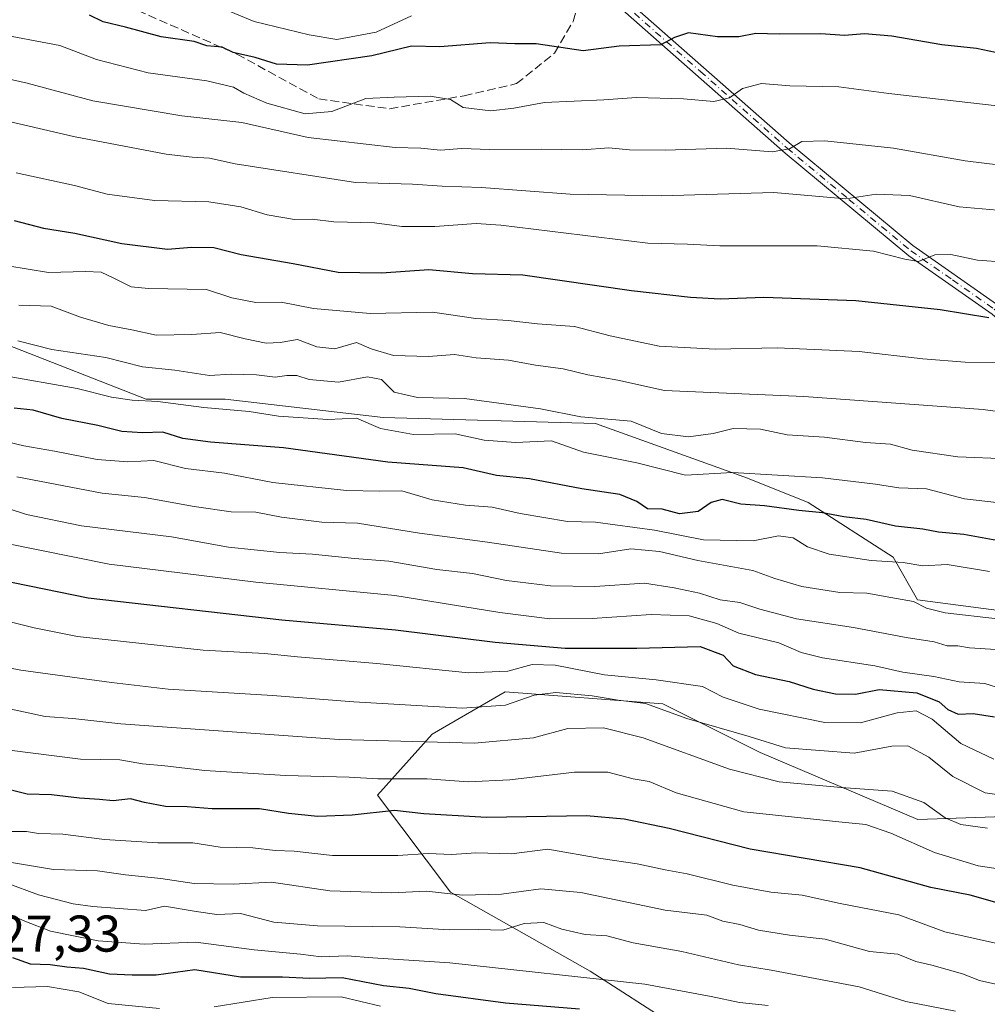
# Model space of a CAD drawing. Units: metres. Extents: x 665272 to 671077, y 4737353 to 4739749.
# Drawn here: x 667097 to 667284, y 4738724 to 4738915 of the extents above; entities that cross this region are included whole.
import ezdxf

# ---------------------------------------------------------------- set-up
doc = ezdxf.new("R2010")
doc.units = ezdxf.units.M
doc.header["$MEASUREMENT"] = 0
doc.linetypes.add('DGN Style 3', pattern=[2.307223458686699, 1.648016756204785, -0.6592067024819142])
doc.linetypes.add('DGN Style 4', pattern=[2.6384748266838614, 1.318413404963828, -0.6592067024819142, 0.001648016756204785, -0.6592067024819142])
for name, color, linetype, lineweight in [('Arbolado forestal CxS', 92, 'Continuous', 0), ('Camino Cxs', 7, 'Continuous', 0), ('Camino eje', 30, 'DGN Style 4', 13), ('Curva de nivel maestra', 30, 'Continuous', 30), ('Curva de nivel normal', 30, 'Continuous', 0), ('Rótulo de punto de cota en terreno', 7, 'Continuous', 0), ('Senda', 7, 'DGN Style 3', 0)]:
    doc.layers.add(name, color=color, linetype=linetype, lineweight=lineweight)
doc.styles.add('Style-Arial', font='txt')

# ---------------------------------------------------------------- blocks, each defined once
blk = doc.blocks.new('*U11')
at = {"layer": 'Arbolado forestal CxS', "color": 92, "linetype": 'Continuous', "lineweight": 0}
blk.add_polyline3d([(667504.1568999998, 4738676.792099999, 926.8503000000056), (667491.6963000001, 4738694.917099999, 914.948000000004), (667474.7034999998, 4738707.3781, 907.6661000000023), (667456.7417000001, 4738704.6305, 911.8589000000065), (667444.6836999999, 4738714.1755, 906.7216000000045), (667439.5859000003, 4738720.9725, 902.1012000000047), (667425.9921000004, 4738737.398499999, 891.1083000000071), (667407.3013000004, 4738752.691500001, 881.0724999999949), (667366.0849000001, 4738767.061100001, 873.2453999999999), (667329.5862999996, 4738776.4857, 868.1083999999975), (667317.8125, 4738789.442500001, 859.1940999999933), (667297.7977, 4738798.866699999, 858.2541000000057), (667270.7181000002, 4738802.4003, 858.8263000000006), (667266.0081000002, 4738810.646299999, 853.7416999999988), (667249.5253999997, 4738821.247500001, 847.6989999999934), (667237.7512999997, 4738825.9595, 844.5194000000047), (667208.3179000001, 4738836.561899999, 839.8257000000013), (667167.1102, 4738837.739499999, 843.5276000000014), (667136.4984999998, 4738841.2741, 842.5516000000061), (667121.1924999999, 4738841.274499999, 843.5801000000066), (667094.1130999997, 4738851.876700001, 840.2207999999956)], dxfattribs=at)

msp = doc.modelspace()

# ---------------------------------------------------------------- linework, layer by layer
at = {"layer": 'Arbolado forestal CxS', "color": 92, "linetype": 'Continuous', "lineweight": 0}
for points in [[(667094.1130999997, 4738851.876700001, 840.2207999999956), (667121.1924999999, 4738841.274499999, 843.5801000000066), (667136.4984999998, 4738841.2741, 842.5516000000061), (667167.1102, 4738837.739499999, 843.5276000000014), (667208.3179000001, 4738836.561899999, 839.8257000000013), (667237.7512999997, 4738825.9595, 844.5194000000047), (667249.5253999997, 4738821.247500001, 847.6989999999934), (667266.0081000002, 4738810.646299999, 853.7416999999988), (667270.7181000002, 4738802.4003, 858.8263000000006), (667297.7977, 4738798.866699999, 858.2541000000057), (667317.8125, 4738789.442500001, 859.1940999999933), (667329.5862999996, 4738776.4857, 868.1083999999975), (667324.9572999999, 4738761.0211, 881.5065999999933), (667306.1233999999, 4738761.021299999, 884.2010000000009), (667270.8097000001, 4738759.845100001, 892.0022000000026), (667240.2041999997, 4738772.793500001, 886.0418999999965), (667221.3702999996, 4738782.2105, 883.6959999999963), (667190.7647000002, 4738784.566099999, 881.9716999999946), (667176.6387, 4738776.326500001, 888.0035999999964), (667166.0447000006, 4738764.5551, 896.2557999999991), (667180.1694999998, 4738745.721100001, 908.9376000000049), (667207.2441999996, 4738730.4177, 918.6070999999939), (667240.2037000004, 4738709.228499999, 930.7041000000027)], [(667329.5862999996, 4738776.4857, 868.1083999999975), (667317.8125, 4738789.442500001, 859.1940999999933), (667297.7977, 4738798.866699999, 858.2541000000057), (667270.7181000002, 4738802.4003, 858.8263000000006), (667266.0081000002, 4738810.646299999, 853.7416999999988), (667249.5253999997, 4738821.247500001, 847.6989999999934), (667237.7512999997, 4738825.9595, 844.5194000000047), (667208.3179000001, 4738836.561899999, 839.8257000000013), (667167.1102, 4738837.739499999, 843.5276000000014), (667136.4984999998, 4738841.2741, 842.5516000000061), (667121.1924999999, 4738841.274499999, 843.5801000000066), (667094.1130999997, 4738851.876700001, 840.2207999999956)], [(667329.5862999996, 4738776.4857, 868.1083999999975), (667317.8125, 4738789.442500001, 859.1940999999933), (667297.7977, 4738798.866699999, 858.2541000000057), (667270.7181000002, 4738802.4003, 858.8263000000006), (667266.0081000002, 4738810.646299999, 853.7416999999988), (667249.5253999997, 4738821.247500001, 847.6989999999934), (667237.7512999997, 4738825.9595, 844.5194000000047), (667208.3179000001, 4738836.561899999, 839.8257000000013), (667167.1102, 4738837.739499999, 843.5276000000014), (667136.4984999998, 4738841.2741, 842.5516000000061), (667121.1924999999, 4738841.274499999, 843.5801000000066), (667094.1130999997, 4738851.876700001, 840.2207999999956)], [(667240.2037000004, 4738709.228499999, 930.7041000000027), (667207.2441999996, 4738730.4177, 918.6070999999939), (667180.1694999998, 4738745.721100001, 908.9376000000049), (667166.0447000006, 4738764.5551, 896.2557999999991), (667176.6387, 4738776.326500001, 888.0035999999964), (667190.7647000002, 4738784.566099999, 881.9716999999946), (667221.3702999996, 4738782.2105, 883.6959999999963), (667240.2041999997, 4738772.793500001, 886.0418999999965), (667270.8097000001, 4738759.845100001, 892.0022000000026), (667306.1233999999, 4738761.021299999, 884.2010000000009), (667324.9572999999, 4738761.0211, 881.5065999999933), (667329.5862999996, 4738776.4857, 868.1083999999975), (667366.0849000001, 4738767.061100001, 873.2453999999999), (667407.3013000004, 4738752.691500001, 881.0724999999949), (667425.9921000004, 4738737.398499999, 891.1083000000071), (667439.5859000003, 4738720.9725, 902.1012000000047)], [(667329.5862999996, 4738776.4857, 868.1083999999975), (667324.9572999999, 4738761.0211, 881.5065999999933), (667306.1233999999, 4738761.021299999, 884.2010000000009), (667270.8097000001, 4738759.845100001, 892.0022000000026), (667240.2041999997, 4738772.793500001, 886.0418999999965), (667221.3702999996, 4738782.2105, 883.6959999999963), (667190.7647000002, 4738784.566099999, 881.9716999999946), (667176.6387, 4738776.326500001, 888.0035999999964), (667166.0447000006, 4738764.5551, 896.2557999999991), (667180.1694999998, 4738745.721100001, 908.9376000000049), (667207.2441999996, 4738730.4177, 918.6070999999939), (667240.2037000004, 4738709.228499999, 930.7041000000027), (667257.8605000004, 4738693.9255, 942.8766000000032), (667286.1120999996, 4738673.9143, 949.0193), (667302.5916999998, 4738653.9023, 958.797000000006), (667303.7686999999, 4738639.7775, 964.2209000000003), (667274.8416999998, 4738627.438300001, 950.0084000000062), (667349.2490999997, 4738610.681100001, 978.0258000000031), (667376.2247000001, 4738595.062899999, 977.0276000000014), (667406.4952999996, 4738582.713500001, 978.5286000000051)], [(667329.5862999996, 4738776.4857, 868.1083999999975), (667324.9572999999, 4738761.0211, 881.5065999999933), (667306.1233999999, 4738761.021299999, 884.2010000000009), (667270.8097000001, 4738759.845100001, 892.0022000000026), (667240.2041999997, 4738772.793500001, 886.0418999999965), (667221.3702999996, 4738782.2105, 883.6959999999963), (667190.7647000002, 4738784.566099999, 881.9716999999946), (667176.6387, 4738776.326500001, 888.0035999999964), (667166.0447000006, 4738764.5551, 896.2557999999991), (667180.1694999998, 4738745.721100001, 908.9376000000049), (667207.2441999996, 4738730.4177, 918.6070999999939), (667240.2037000004, 4738709.228499999, 930.7041000000027), (667257.8605000004, 4738693.9255, 942.8766000000032), (667286.1120999996, 4738673.9143, 949.0193), (667302.5916999998, 4738653.9023, 958.797000000006), (667303.7686999999, 4738639.7775, 964.2209000000003), (667274.8416999998, 4738627.438300001, 950.0084000000062), (667349.2490999997, 4738610.681100001, 978.0258000000031), (667376.2247000001, 4738595.062899999, 977.0276000000014), (667406.4952999996, 4738582.713500001, 978.5286000000051)]]:
    msp.add_polyline3d(points, dxfattribs=at)
at = {"layer": 'Camino Cxs', "color": 7, "linetype": 'Continuous', "lineweight": 0}
for points in [[(667212.1001000004, 4738920.7301, 806.0059000000037), (667245.8501000004, 4738890.950099999, 817.803), (667269.8000999996, 4738871.0801, 831.9257000000072), (667286.0100999996, 4738859.7301, 837.9331999999995), (667298.6801000005, 4738848.670100001, 844.1257999999945), (667316.0800999999, 4738836.7501, 844.8132999999945), (667332.5800999999, 4738830.620100001, 844.2446999999958), (667356.1801000005, 4738823.890100001, 854.4869999999937), (667399.2901, 4738803.9901, 864.6089000000065), (667418.8201000001, 4738797.1801, 870.2480999999971), (667436.6001000004, 4738790.020099999, 869.5593999999984), (667455.0000999998, 4738782.190099999, 876.5907000000008), (667470.3400999998, 4738773.610099999, 886.2920000000014), (667484.2301000003, 4738765.1801, 892.2121000000043), (667501.4301000005, 4738758.050100001, 890.8528999999982), (667516.6201, 4738755.470100001, 891.2372999999935)], [(667212.1001000004, 4738920.7301, 806.0059000000037), (667245.8501000004, 4738890.950099999, 817.803), (667269.8000999996, 4738871.0801, 831.9257000000072), (667286.0100999996, 4738859.7301, 837.9331999999995), (667298.6801000005, 4738848.670100001, 844.1257999999945), (667316.0800999999, 4738836.7501, 844.8132999999945), (667332.5800999999, 4738830.620100001, 844.2446999999958), (667356.1801000005, 4738823.890100001, 854.4869999999937), (667399.2901, 4738803.9901, 864.6089000000065), (667418.8201000001, 4738797.1801, 870.2480999999971), (667436.6001000004, 4738790.020099999, 869.5593999999984), (667455.0000999998, 4738782.190099999, 876.5907000000008), (667470.3400999998, 4738773.610099999, 886.2920000000014), (667484.2301000003, 4738765.1801, 892.2121000000043), (667501.4301000005, 4738758.050100001, 890.8528999999982), (667516.6201, 4738755.470100001, 891.2372999999935)], [(667516.8800999997, 4738753.1601, 892.4707999999956), (667501.4301000005, 4738755.770099999, 891.438500000004), (667483.8000999996, 4738763.030099999, 892.5981999999932), (667469.8201000001, 4738771.4901, 887.7505999999995), (667454.5601000005, 4738780.050100001, 879.4320000000008), (667436.2600999996, 4738787.840100001, 869.8153000000021), (667418.5401, 4738794.9801, 871.1968999999954), (667398.9200999998, 4738801.8201, 866.2295000000014), (667355.7301000003, 4738821.7501, 856.098100000003), (667332.1401000004, 4738828.4801, 844.2372999999935), (667315.4501, 4738834.670100001, 846.8754999999946), (667297.8501000004, 4738846.690099999, 845.8681999999973), (667285.1901000004, 4738857.7401, 840.8178999999947), (667269.0301000001, 4738869.0701, 833.3135000000038), (667245.0401, 4738888.950099999, 820.7084999999935), (667211.4001000002, 4738918.6801, 805.3711000000039)], [(667516.8800999997, 4738753.1601, 892.4707999999956), (667501.4301000005, 4738755.770099999, 891.438500000004), (667483.8000999996, 4738763.030099999, 892.5981999999932), (667469.8201000001, 4738771.4901, 887.7505999999995), (667454.5601000005, 4738780.050100001, 879.4320000000008), (667436.2600999996, 4738787.840100001, 869.8153000000021), (667418.5401, 4738794.9801, 871.1968999999954), (667398.9200999998, 4738801.8201, 866.2295000000014), (667355.7301000003, 4738821.7501, 856.098100000003), (667332.1401000004, 4738828.4801, 844.2372999999935), (667315.4501, 4738834.670100001, 846.8754999999946), (667297.8501000004, 4738846.690099999, 845.8681999999973), (667285.1901000004, 4738857.7401, 840.8178999999947), (667269.0301000001, 4738869.0701, 833.3135000000038), (667245.0401, 4738888.950099999, 820.7084999999935), (667211.4001000002, 4738918.6801, 805.3711000000039)]]:
    msp.add_polyline3d(points, dxfattribs=at)
at = {"layer": 'Camino eje', "color": 30, "linetype": 'DGN Style 4', "lineweight": 13}
msp.add_polyline3d([(667205.8224999999, 4738921.374700001, 804.4002000000038), (667211.7500999998, 4738919.7051, 805.665399999998), (667228.6250999998, 4738904.815099999, 810.4192999999942), (667245.4451000001, 4738889.950099999, 819.1959999999963), (667257.4200999998, 4738880.015100001, 826.5252999999939), (667269.4151, 4738870.075099999, 832.5200999999943), (667277.5201000003, 4738864.4001, 834.4900000000052), (667285.6001000004, 4738858.735099999, 839.3395000000019), (667295.4420999996, 4738850.1439, 844.0454000000027)], dxfattribs=at)
at = {"layer": 'Curva de nivel maestra', "color": 30, "linetype": 'Continuous', "lineweight": 30, "flags": 128}
for points, elevation in [([(667287.0700000003, 4738908.2301), (667282.1799999997, 4738909.270099999), (667275.4400000004, 4738909.950099999), (667265.7699999996, 4738911.6601), (667260.4400000004, 4738912.0801), (667256.5700000003, 4738911.800100001), (667252, 4738912.140100001), (667243.9000000004, 4738912.040100001), (667239.3499999996, 4738912.1501), (667236.0899999999, 4738911.5001), (667231.9199999999, 4738911.5001), (667226.3499999996, 4738912.280099999), (667223.5800000001, 4738911.420100001), (667220.9299999997, 4738909.960100001), (667212.9000000004, 4738909.710100001), (667205.9199999999, 4738908.8201), (667196.7699999996, 4738910.1801), (667192.6399999997, 4738910.1801), (667187.8799999999, 4738910.340100001), (667178.0999999996, 4738909.610099999), (667172.6299999999, 4738909.7301), (667164.9100000003, 4738907.870100001), (667152.4500000002, 4738906.050100001), (667146.4600000001, 4738906.200099999), (667142.29, 4738907.4901), (667138.0300000003, 4738908.520099999), (667135.9299999997, 4738909.5001), (667132.9699999997, 4738909.770099999), (667130.4800000006, 4738910.600099999), (667124.0800000001, 4738911.550100001), (667117.1600000003, 4738913.4101), (667112.8300000001, 4738914.440099999), (667110.1900000004, 4738915.700099999)], 800), ([(667095.5700000003, 4738875.9001), (667101.2800000003, 4738874.470100001), (667107.3600000005, 4738873.450099999), (667116.4800000006, 4738871.4901), (667125.3399999999, 4738870.350099999), (667129.9900000002, 4738870.7601), (667134.29, 4738870.710100001), (667139.5999999996, 4738869.3201), (667149.6699999999, 4738867.5601), (667158.4000000004, 4738865.9001), (667166.7800000003, 4738865.7501), (667175.9800000006, 4738866.450099999), (667184.4800000006, 4738865.620100001), (667194.2000000002, 4738865.420100001), (667215.2599999999, 4738862.380100001), (667226.6799999997, 4738861.0601), (667232.4400000004, 4738860.770099999), (667240.9400000004, 4738861.0801), (667258.7800000003, 4738860.4001), (667275.1299999999, 4738858.6601), (667284.54, 4738857.110099999)], 825), ([(667288.9199999999, 4738813.390100001), (667279.6799999997, 4738815.0701), (667274.7699999996, 4738815.540100001), (667271.7699999996, 4738816.110099999), (667266.4400000004, 4738816.6601), (667260.7699999996, 4738817.9901), (667256.4199999999, 4738818.5001), (667252.3200000003, 4738819.2601), (667247.6900000004, 4738819.720100001), (667241.0899999999, 4738820.600099999), (667236.4400000004, 4738820.920100001), (667232.8399999999, 4738821.8301), (667230.7100000001, 4738821.290100001), (667228.1799999997, 4738819.520099999), (667224.5599999997, 4738819.0701), (667221.2300000006, 4738819.940099999), (667218.4000000004, 4738820.050100001), (667216.29, 4738821.4801), (667213.0099999999, 4738822.8301), (667205.6600000003, 4738823.940099999), (667195.5199999996, 4738825.860099999), (667189.0999999996, 4738826.4901), (667182.6699999999, 4738827.970100001), (667168.0199999996, 4738829.090100001), (667147.8200000003, 4738831.850099999), (667133.6600000003, 4738832.940099999), (667128.2699999996, 4738833.690099999), (667124.4299999997, 4738834.890100001), (667120.4500000002, 4738834.770099999), (667116.4500000002, 4738835.030099999), (667111.7800000003, 4738836.220100001), (667104.8399999999, 4738837.520099999), (667099.2800000003, 4738839.1501), (667095.5899999999, 4738839.5801)], 850), ([(667086.8300000001, 4738807.470100001), (667109.9299999997, 4738802.780099999), (667147.5, 4738798.530099999), (667169.54, 4738796.5801), (667188.8499999996, 4738794.220100001), (667202.3899999997, 4738793.0601), (667216.3300000001, 4738793.0101), (667228.5899999999, 4738793.340100001), (667233.0300000003, 4738791.640100001), (667234.9900000002, 4738789.630100001), (667239.29, 4738787.940099999), (667245.8200000003, 4738786.540100001), (667250.5199999996, 4738785.0601), (667254.8200000003, 4738784.1801), (667258.6699999999, 4738784.120100001), (667263.2999999998, 4738785.0001), (667270.5800000001, 4738784.360099999), (667274.9199999999, 4738782.6501), (667276.5999999996, 4738781.140100001), (667278.5999999996, 4738780.220100001), (667281.5, 4738780.380100001), (667285.6799999997, 4738779.690099999)], 875), ([(667291.5800000001, 4738742.100099999), (667280.9500000002, 4738745.1501), (667273.3200000003, 4738746.630100001), (667259.5999999996, 4738750.460100001), (667238.2599999999, 4738754.090100001), (667222.5599999997, 4738758.050100001), (667213.8399999999, 4738759.880100001), (667206.54, 4738760.540100001), (667187.1600000003, 4738760.1801), (667175.0099999999, 4738760.9001), (667169.3300000001, 4738761.590100001), (667161.1200000001, 4738760.6601), (667154.4500000002, 4738760.420100001), (667148.7800000003, 4738760.960100001), (667143.1299999999, 4738761.860099999), (667133.9800000006, 4738761.890100001), (667129.1299999999, 4738762.280099999), (667124.9600000001, 4738762.360099999), (667120.8799999999, 4738763.110099999), (667118.1200000001, 4738763.8201), (667114.7800000003, 4738763.420100001), (667112.1500000004, 4738763.710100001), (667108.2400000002, 4738763.970100001), (667102.8200000003, 4738764.5801), (667098.1200000001, 4738764.7401), (667092.4500000002, 4738766.120100001)], 900), ([(667095.2599999999, 4738733.0801), (667098.6699999999, 4738731.8201), (667102.5899999999, 4738731.7401), (667105.79, 4738731.2301), (667109.0099999999, 4738730.970100001), (667114.0899999999, 4738729.9001), (667118.4400000004, 4738729.700099999), (667123.1200000001, 4738729.6801), (667130.6200000001, 4738730.770099999), (667139.4600000001, 4738729.300100001), (667147.6200000001, 4738729.300100001), (667152.8200000003, 4738729.090100001), (667159.2100000001, 4738729.220100001), (667167.2100000001, 4738727.640100001), (667172.1699999999, 4738727.110099999), (667177.3399999999, 4738726.100099999), (667190.8399999999, 4738724.280099999), (667205.1799999997, 4738723.120100001)], 925)]:
    msp.add_lwpolyline(points, dxfattribs=dict(at, elevation=elevation))
at = {"layer": 'Curva de nivel normal', "color": 30, "linetype": 'Continuous', "lineweight": 0, "flags": 128}
for points, elevation in [([(667129.4400000004, 4738919.8101), (667142.0899999999, 4738914.4801), (667152.7800000003, 4738911.9001), (667158.1200000001, 4738911.020099999), (667165.7400000002, 4738912.420100001), (667172.5999999996, 4738915.5801)], 795), ([(667288.4400000004, 4738897.870100001), (667265.1799999997, 4738900.5601), (667255.4400000004, 4738901.8101), (667245.9800000006, 4738902.0001), (667240.4699999997, 4738902.5001), (667236.7699999996, 4738901.530099999), (667234.2999999998, 4738899.6801), (667231.2100000001, 4738898.9901), (667225.3600000005, 4738899.5001), (667216.2699999996, 4738899.7401), (667209.9199999999, 4738899.300100001), (667198.3899999997, 4738898.8201), (667192.4500000002, 4738897.720100001), (667187.9900000002, 4738897.210100001), (667182.6399999997, 4738897.8301), (667180.1600000003, 4738899.360099999), (667176.2400000002, 4738900.020099999), (667169.25, 4738899.840100001), (667163.79, 4738899.5701), (667157.2000000002, 4738897.040100001), (667152, 4738896.610099999), (667144.5700000003, 4738898.700099999), (667140.1200000001, 4738900.590100001), (667138.0899999999, 4738901.790100001), (667132.9199999999, 4738903.0001), (667121.5499999998, 4738904.520099999), (667111.5599999997, 4738907.1601), (667104.4500000002, 4738909.860099999), (667091.3700000001, 4738912.290100001)], 805), ([(667293.6900000004, 4738885.8201), (667279.9400000004, 4738887.520099999), (667266.0499999998, 4738889.920100001), (667252.7599999999, 4738891.4001), (667248.3099999997, 4738891.270099999), (667245.9199999999, 4738889.8101), (667242.5499999998, 4738889.2601), (667233.6600000003, 4738889.960100001), (667221.7699999996, 4738889.550100001), (667214.8899999997, 4738889.600099999), (667210.8799999999, 4738890.0101), (667205.75, 4738889.630100001), (667197.7300000006, 4738889.770099999), (667187.7199999997, 4738889.670100001), (667182.3899999997, 4738889.870100001), (667178.2599999999, 4738889.5801), (667174.4000000004, 4738889.9301), (667169.4500000002, 4738890.100099999), (667152.6100000005, 4738892.040100001), (667139.7400000002, 4738894.940099999), (667128.1200000001, 4738896.200099999), (667110.8700000001, 4738899.140100001), (667098.1399999997, 4738902.550100001), (667079.5499999998, 4738906.7401)], 810.0000000000001), ([(667292.1600000003, 4738877.380100001), (667278.8300000001, 4738878.5801), (667269.1699999999, 4738880.7401), (667262.6799999997, 4738881.0601), (667256.8300000001, 4738880.140100001), (667242.8899999997, 4738881.3301), (667221.0199999996, 4738880.710100001), (667203.4100000003, 4738881.0601), (667186.1799999997, 4738882.340100001), (667178.5599999997, 4738882.610099999), (667172.8399999999, 4738882.9801), (667161.7599999999, 4738883.3201), (667138.4400000004, 4738886.920100001), (667133.4400000004, 4738887.9801), (667130.1200000001, 4738888.1801), (667125.0599999997, 4738888.770099999), (667107.0899999999, 4738892.2301), (667094.6200000001, 4738895.100099999)], 815), ([(667287.7199999997, 4738867.870100001), (667282.3799999999, 4738868.210100001), (667277.1600000003, 4738869.3301), (667274.1100000005, 4738869.2401), (667270.9000000004, 4738867.950099999), (667268.2599999999, 4738868.460100001), (667262.1799999997, 4738869.950099999), (667251.2599999999, 4738871.0101), (667232.4000000004, 4738871.0001), (667226.1600000003, 4738871.340100001), (667218.4400000004, 4738871.5001), (667189.9299999997, 4738875.0001), (667185.1900000004, 4738875.370100001), (667177.1399999997, 4738874.7401), (667170.7800000003, 4738874.790100001), (667165.4500000002, 4738875.5001), (667157.5899999999, 4738875.670100001), (667153.3399999999, 4738876.170100001), (667149.9199999999, 4738876.110099999), (667144.6399999997, 4738877.0001), (667139.54, 4738878.5801), (667133.2999999998, 4738879.520099999), (667122.7800000003, 4738879.800100001), (667113.5899999999, 4738881.0601), (667107.29, 4738882.6801), (667096, 4738885.140100001)], 820), ([(667286.4800000006, 4738848.4101), (667279.9600000001, 4738848.440099999), (667271.7699999996, 4738849.130100001), (667259.4199999999, 4738850.550100001), (667243.54, 4738851.220100001), (667231.54, 4738850.970100001), (667220.6399999997, 4738851.5701), (667211.1200000001, 4738853.550100001), (667204.2199999997, 4738855.370100001), (667197.0800000001, 4738855.890100001), (667191.3799999999, 4738856.520099999), (667185.1200000001, 4738856.9301), (667176.6900000004, 4738858.1501), (667164.6399999997, 4738857.9101), (667153.5999999996, 4738858.840100001), (667147.3700000001, 4738860.0701), (667142.4400000004, 4738860.030099999), (667137.7999999998, 4738860.960100001), (667132.8899999997, 4738862.530099999), (667121.6200000001, 4738862.7601), (667118.2800000003, 4738863.0801), (667114.7999999998, 4738864.840100001), (667112.4299999997, 4738865.9301), (667109.4100000003, 4738866.0601), (667102.2400000002, 4738865.8201), (667094.3600000005, 4738867.1601)], 830), ([(667096.5199999996, 4738859.540100001), (667102.7400000002, 4738859.3201), (667108.4800000006, 4738857.200099999), (667113.9600000001, 4738855.5601), (667118.4100000003, 4738854.7601), (667123.1399999997, 4738853.6801), (667130.0599999997, 4738853.8301), (667135.5499999998, 4738854.2301), (667140.3700000001, 4738853.020099999), (667144.4600000001, 4738852.140100001), (667147.1600000003, 4738852.270099999), (667150.5300000003, 4738852.840100001), (667154.2699999996, 4738851.460100001), (667157.7400000002, 4738851.050100001), (667161.9400000004, 4738852.2501), (667164.7800000003, 4738851.0801), (667169.1200000001, 4738849.7401), (667175.9100000003, 4738849.5801), (667180.9400000004, 4738849.970100001), (667185.1500000004, 4738849.280099999), (667191.4199999999, 4738848.840100001), (667196.6600000003, 4738847.890100001), (667202, 4738847.1601), (667206.8300000001, 4738845.9801), (667212.6399999997, 4738844.9801), (667221.6600000003, 4738842.9801), (667248.6699999999, 4738841.8201), (667283.4600000001, 4738839.3201), (667291.3399999999, 4738838.200099999)], 835), ([(667096.2999999998, 4738852.5701), (667102.8700000001, 4738850.9101), (667113.3399999999, 4738849.390100001), (667120.4600000001, 4738847.540100001), (667126.75, 4738846.9301), (667133.4400000004, 4738845.860099999), (667137.6399999997, 4738846.110099999), (667142.5899999999, 4738846.0101), (667146.2100000001, 4738845.550100001), (667148.4500000002, 4738845.9101), (667150.3700000001, 4738845.850099999), (667152.8099999997, 4738845.100099999), (667158.4400000004, 4738844.600099999), (667164.1100000005, 4738845.620100001), (667166.8300000001, 4738845.110099999), (667169.2599999999, 4738842.6801), (667173.7800000003, 4738841.590100001), (667182.9199999999, 4738841.4001), (667197.6100000005, 4738839.390100001), (667205.4400000004, 4738837.880100001), (667215.1900000004, 4738837.020099999), (667221.1100000005, 4738834.640100001), (667226.3499999996, 4738834.0001), (667231.0899999999, 4738834.6501), (667234.9600000001, 4738835.590100001), (667240.29, 4738835.4801), (667245.4600000001, 4738834.380100001), (667252.6799999997, 4738833.9101), (667260.6200000001, 4738832.870100001), (667265.4800000006, 4738832.600099999), (667269.6600000003, 4738831.4001), (667278.5099999999, 4738830.100099999), (667288.1900000004, 4738829.710100001)], 840), ([(667292.2199999997, 4738820.5601), (667279.8099999997, 4738822.0001), (667272.4800000006, 4738823.920100001), (667267.1100000005, 4738824.0801), (667262.5999999996, 4738824.8101), (667252.3099999997, 4738826.0601), (667234.8700000001, 4738827.090100001), (667225.7199999997, 4738826.530099999), (667216.29, 4738828.970100001), (667205.9900000002, 4738831.020099999), (667199.7800000003, 4738833.2401), (667192.7800000003, 4738832.9001), (667186.7000000002, 4738833.340100001), (667181.1100000005, 4738834.5701), (667173, 4738834.420100001), (667166.6399999997, 4738835.640100001), (667161.9800000006, 4738837.590100001), (667156.3899999997, 4738837.350099999), (667146.8499999996, 4738838.020099999), (667141.1299999999, 4738838.920100001), (667132.3600000005, 4738839.700099999), (667123.4500000002, 4738840.870100001), (667118.4500000002, 4738841.090100001), (667114.4500000002, 4738841.700099999), (667107.7800000003, 4738843.390100001), (667093.1200000001, 4738845.960100001)], 845), ([(667284.6600000003, 4738807.9001), (667276.4400000004, 4738809.2601), (667271.7800000003, 4738808.9901), (667267.9400000004, 4738809.6601), (667261.7699999996, 4738810.0001), (667253.5999999996, 4738811.2601), (667249.4100000003, 4738812.700099999), (667246.5999999996, 4738814.4001), (667243.7699999996, 4738814.780099999), (667238.8700000001, 4738813.8101), (667229.2199999997, 4738814.030099999), (667219.7199999997, 4738815.870100001), (667208.2999999998, 4738817.450099999), (667202.8399999999, 4738817.600099999), (667193.7100000001, 4738819.1501), (667188.2800000003, 4738820.380100001), (667183.0999999996, 4738820.7301), (667176.6100000005, 4738821.770099999), (667170.7800000003, 4738823.540100001), (667166.4500000002, 4738823.4301), (667160.0300000003, 4738823.590100001), (667145.7599999999, 4738825.130100001), (667136.3600000005, 4738826.9301), (667128.7800000003, 4738827.860099999), (667122.6699999999, 4738829.4001), (667117.6500000004, 4738829.140100001), (667111.6600000003, 4738829.610099999), (667103.4299999997, 4738831.220100001), (667097.4400000004, 4738832.2401), (667087.1200000001, 4738834.700099999)], 855), ([(667286.25, 4738798.720100001), (667276.1100000005, 4738799.890100001), (667272.4400000004, 4738800.780099999), (667269.9500000002, 4738802.100099999), (667265.5499999998, 4738802.8301), (667260.9100000003, 4738803.720100001), (667255.6399999997, 4738803.790100001), (667248.3200000003, 4738804.970100001), (667243.0700000003, 4738806.540100001), (667238.7999999998, 4738808.110099999), (667228.1100000005, 4738809.9901), (667220.6799999997, 4738811.7601), (667215.1500000004, 4738812.280099999), (667208.8499999996, 4738811.3201), (667201.7000000002, 4738811.470100001), (667187.3399999999, 4738813.5701), (667174.1500000004, 4738815.3301), (667162.1799999997, 4738817.2301), (667155.2100000001, 4738817.4801), (667147.4000000004, 4738818.4101), (667142.4600000001, 4738819.4001), (667137.6600000003, 4738819.470100001), (667130.4900000002, 4738820.460100001), (667120.8899999997, 4738822.220100001), (667112.6200000001, 4738823.0701), (667096.0800000001, 4738826.220100001)], 860), ([(667091.0300000003, 4738821.1801), (667097.9699999997, 4738818.970100001), (667108.6600000003, 4738816.7601), (667126.1200000001, 4738814.640100001), (667137.1200000001, 4738812.620100001), (667147.1200000001, 4738811.540100001), (667153.4500000002, 4738811.2401), (667161.5599999997, 4738810.4001), (667168.2400000002, 4738809.860099999), (667177.5599999997, 4738808.280099999), (667184.4500000002, 4738807.530099999), (667191.0099999999, 4738806.170100001), (667199.5499999998, 4738805.110099999), (667208.1600000003, 4738804.9801), (667217.7999999998, 4738805.620100001), (667223.5700000003, 4738804.720100001), (667228.4400000004, 4738803.6801), (667232.4800000006, 4738802.420100001), (667236.2800000003, 4738801.9101), (667240.1500000004, 4738800.5701), (667247.2800000003, 4738798.720100001), (667258.2999999998, 4738797.020099999), (667268.54, 4738795.100099999), (667273.9600000001, 4738794.270099999), (667276.4699999997, 4738793.460100001), (667278.5499999998, 4738793.5101), (667280.7999999998, 4738793.100099999), (667285.9299999997, 4738792.800100001)], 865), ([(667287.0999999996, 4738785.140100001), (667283.7699999996, 4738786.170100001), (667278.7699999996, 4738786.5101), (667273.8899999997, 4738787.5101), (667267.9000000004, 4738788.380100001), (667262.4600000001, 4738789.610099999), (667252.3200000003, 4738791.1801), (667248.1699999999, 4738792.190099999), (667243.8600000005, 4738794.0601), (667236.0599999997, 4738795.9101), (667231.8200000003, 4738797.780099999), (667226.4400000004, 4738799.280099999), (667219.1100000005, 4738799.5801), (667207.6200000001, 4738798.8101), (667199.4400000004, 4738798.7401), (667189.7699999996, 4738799.9101), (667169.4100000003, 4738803.220100001), (667142.4699999997, 4738805.8201), (667114.0300000003, 4738809.3201), (667087.0700000003, 4738814.7401)], 870), ([(667285.5, 4738771.520099999), (667279.0899999999, 4738774.5801), (667273.54, 4738779.280099999), (667270.4299999997, 4738780.890100001), (667266.7699999996, 4738780.5101), (667259.7000000002, 4738778.530099999), (667252.7800000003, 4738778.600099999), (667240.0300000003, 4738781.190099999), (667233.0599999997, 4738783.5601), (667229.0199999996, 4738785.5801), (667220.0800000001, 4738786.920100001), (667210.0199999996, 4738787.840100001), (667200.4800000006, 4738789.720100001), (667196.0099999999, 4738789.840100001), (667191.2999999998, 4738788.5601), (667183.7000000002, 4738788.2601), (667165.8799999999, 4738790.040100001), (667150.5199999996, 4738791.3201), (667144.1299999999, 4738792.0001), (667132.2400000002, 4738792.630100001), (667107.8899999997, 4738795.300100001), (667099.4800000006, 4738797.0001), (667091.1600000003, 4738799.0101)], 880), ([(667288.4400000004, 4738764.3301), (667283.8600000005, 4738764.960100001), (667277.54, 4738768.1601), (667272.9000000004, 4738771.880100001), (667268.8700000001, 4738774.120100001), (667265.7699999996, 4738774.040100001), (667258.4400000004, 4738772.670100001), (667245.1200000001, 4738773.6801), (667238.0800000001, 4738775.880100001), (667225.9900000002, 4738779.380100001), (667218.0099999999, 4738782.3301), (667212.6699999999, 4738782.960100001), (667207.6200000001, 4738783.8201), (667200.5899999999, 4738784.450099999), (667196.4199999999, 4738783.9001), (667190.8700000001, 4738781.960100001), (667182.4400000004, 4738781.420100001), (667161.4500000002, 4738782.600099999), (667145.7000000002, 4738783.870100001), (667125.4600000001, 4738785.0801), (667114.4400000004, 4738786.350099999), (667096.8700000001, 4738788.780099999), (667071.7800000003, 4738793.5801)], 885), ([(667284.3099999997, 4738758.170100001), (667279.1100000005, 4738758.860099999), (667276.0700000003, 4738760.1601), (667271.9600000001, 4738763.130100001), (667265.7999999998, 4738765.290100001), (667255.9100000003, 4738765.9901), (667243.9199999999, 4738767.100099999), (667234.25, 4738769.5601), (667217.5599999997, 4738775.640100001), (667209.8200000003, 4738777.590100001), (667202.9600000001, 4738777.4301), (667196.2800000003, 4738775.6801), (667184.8499999996, 4738774.640100001), (667158.5999999996, 4738775.3101), (667116.2999999998, 4738778.350099999), (667106.9400000004, 4738779.420100001), (667101.6299999999, 4738779.780099999), (667095.04, 4738781.210100001)], 890), ([(667292.5300000003, 4738749.360099999), (667282.4800000006, 4738750.860099999), (667274.0099999999, 4738753.390100001), (667265.5700000003, 4738757.140100001), (667260.6900000004, 4738758.870100001), (667256.1299999999, 4738759.290100001), (667237.0599999997, 4738761.3201), (667223.9400000004, 4738765.0001), (667218.6900000004, 4738767.1801), (667215.6100000005, 4738767.720100001), (667210.6900000004, 4738768.9801), (667204.2100000001, 4738768.9801), (667191.7000000002, 4738767.5101), (667183.5999999996, 4738767.140100001), (667175.6699999999, 4738767.700099999), (667166.1200000001, 4738767.690099999), (667160.5499999998, 4738768.020099999), (667148.1799999997, 4738768.370100001), (667132.5499999998, 4738769.3301), (667124.7800000003, 4738770.2401), (667120.4600000001, 4738770.610099999), (667116.0899999999, 4738771.370100001), (667108.4800000006, 4738771.4901), (667094.7000000002, 4738773.2401)], 895), ([(667288.1399999997, 4738735.340100001), (667276.04, 4738738.020099999), (667267.1100000005, 4738741.3201), (667255.75, 4738743.530099999), (667248.3300000001, 4738745.140100001), (667242.2800000003, 4738745.7401), (667234.9299999997, 4738747.0801), (667226.0800000001, 4738749.270099999), (667221.7800000003, 4738750.050100001), (667216.3700000001, 4738751.2501), (667209.3200000003, 4738752.2501), (667199.0300000003, 4738754.040100001), (667192.0099999999, 4738753.1801), (667185.1200000001, 4738753.380100001), (667180.4299999997, 4738753.030099999), (667175.8700000001, 4738753.210100001), (667170, 4738752.8101), (667165.0499999998, 4738752.870100001), (667157.3200000003, 4738752.8101), (667149.8600000005, 4738753.6801), (667146.1600000003, 4738753.800100001), (667141.8700000001, 4738754.3101), (667135.5, 4738754.4801), (667130.2100000001, 4738755.280099999), (667123.4500000002, 4738755.300100001), (667113.1200000001, 4738755.970100001), (667105, 4738756.960100001), (667100.3399999999, 4738757.100099999), (667097.9800000006, 4738757.470100001), (667094.3200000003, 4738757.470100001)], 905), ([(667087.29, 4738752.770099999), (667103.1900000004, 4738750.140100001), (667111.7599999999, 4738749.840100001), (667117.1900000004, 4738749.120100001), (667124.0499999998, 4738748.4101), (667130.5199999996, 4738747.4001), (667138.0499999998, 4738747.280099999), (667145.4500000002, 4738747.700099999), (667156.7599999999, 4738746.0101), (667168.7800000003, 4738745.590100001), (667175.54, 4738745.9001), (667182.4800000006, 4738745.1601), (667190.0999999996, 4738745.3201), (667197.7000000002, 4738746.380100001), (667205.4500000002, 4738745.640100001), (667221.7800000003, 4738742.2501), (667229.8499999996, 4738741.300100001), (667232.9699999997, 4738740.130100001), (667236.29, 4738739.450099999), (667239.8799999999, 4738738.370100001), (667245.9299999997, 4738737.420100001), (667252.8099999997, 4738736.640100001), (667261.4100000003, 4738734.2401), (667266.9000000004, 4738733.7301), (667270.4199999999, 4738732.3101), (667273.4900000002, 4738731.5801), (667279.4400000004, 4738729.9101), (667282.7699999996, 4738728.5801), (667286.4600000001, 4738727.7401)], 910), ([(667278.1100000005, 4738722.6601), (667268.4400000004, 4738724.540100001), (667259.4400000004, 4738727.390100001), (667242.3399999999, 4738730.590100001), (667236.0300000003, 4738731.620100001), (667225.04, 4738734.2601), (667215.5800000001, 4738735.920100001), (667210.4900000002, 4738737.2601), (667206.2699999996, 4738737.540100001), (667201.7400000002, 4738738.590100001), (667198.2699999996, 4738739.840100001), (667194.4500000002, 4738739.640100001), (667190.2999999998, 4738738.340100001), (667185.54, 4738738.4901), (667179.9699999997, 4738738.4301), (667170.3600000005, 4738738.9901), (667154.3899999997, 4738739.1801), (667145.9600000001, 4738739.940099999), (667139.4600000001, 4738741.5801), (667134.8799999999, 4738741.380100001), (667130.8600000005, 4738741.9801), (667124.7400000002, 4738743.050100001), (667121.04, 4738742.190099999), (667110.8499999996, 4738742.9801), (667107, 4738743.4801), (667100.3399999999, 4738745.220100001), (667094.0300000003, 4738747.5701)], 915), ([(667091.3600000005, 4738742.840100001), (667097.6600000003, 4738740.140100001), (667102.6100000005, 4738738.1601), (667111.9000000004, 4738736.280099999), (667120.7800000003, 4738735.6801), (667130.7800000003, 4738736.040100001), (667142.1200000001, 4738734.540100001), (667151.1200000001, 4738733.690099999), (667155.1200000001, 4738733.170100001), (667160.1200000001, 4738733.4101), (667165.1200000001, 4738733.020099999), (667180.0499999998, 4738732.0601), (667217.8499999996, 4738727.890100001), (667230.7100000001, 4738725.520099999), (667236.1799999997, 4738724.3301), (667241.75, 4738723.7401)], 920), ([(667123.7699999996, 4738723.170100001), (667113.8300000001, 4738724.1801), (667108.1500000004, 4738726.4101), (667102.0700000003, 4738727.420100001), (667095.2599999999, 4738727.280099999)], 930), ([(667166.5999999996, 4738723.620100001), (667158.9800000006, 4738725.470100001), (667145.5899999999, 4738725.3201), (667134.3799999999, 4738723.530099999)], 930)]:
    msp.add_lwpolyline(points, dxfattribs=dict(at, elevation=elevation))
at = {"layer": 'Senda', "color": 7, "linetype": 'DGN Style 3', "lineweight": 0}
msp.add_polyline3d([(667075.8132999997, 4738963.689099999, 781.178), (667079.5087000001, 4738954.7313, 790.4676000000036), (667087.7637, 4738941.184699999, 795.6137000000017), (667100.6754999999, 4738927.8497, 802.9961000000039), (667119.5137, 4738916.631300001, 802.1276000000071), (667138.7755000005, 4738908.1647, 809.7896000000038), (667154.6505000005, 4738899.486300001, 811.9089999999997), (667168.4089000003, 4738897.581300001, 810.6781999999948), (667182.8022999996, 4738900.121300001, 817.8469999999944), (667192.9622999999, 4738902.4497, 808.0458999999975), (667200.3706999999, 4738908.376300001, 806.6965999999958), (667203.9688999997, 4738914.514699999, 805.5457000000025), (667205.5404000003, 4738920.330700001, 804.2816000000021)], dxfattribs=at)

# ---------------------------------------------------------------- block references
at = {"layer": 'Arbolado forestal CxS', "color": 92, "linetype": 'Continuous', "lineweight": 0}
msp.add_blockref('*U11', (0, 0), dxfattribs=at)

# ---------------------------------------------------------------- texts
at = {"layer": 'Rótulo de punto de cota en terreno', "color": 7, "linetype": 'Continuous', "lineweight": 0, "style": 'Style-Arial'}
msp.add_text('927,33', height=7.000000000000002, dxfattribs=at).set_placement((667087.1777999997, 4738734.207800001))

doc.saveas('drawing.dxf')
